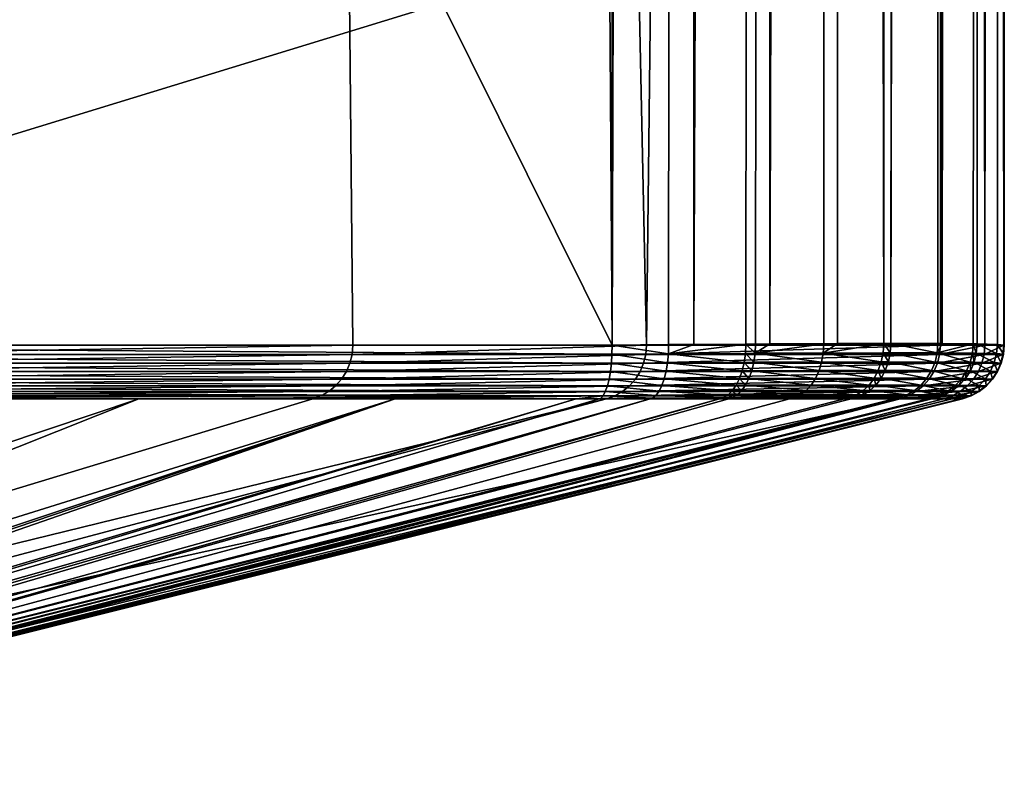
# Model space of a CAD drawing. Extents: x 7 to 277, y 3 to 477.
# Drawn here: x 259 to 277, y 3 to 17 of the extents above; entities that cross this region are included whole.
import ezdxf

# ---------------------------------------------------------------- set-up
doc = ezdxf.new("R2010")
doc.units = 0

msp = doc.modelspace()

# ---------------------------------------------------------------- linework, layer by layer
for points in [[(254.146698, 10.78077, 80.146011), (245.167007, 469.219208, 48.830261), (260.332489, 469.219208, 101.718803)], [(254.146698, 10.78077, 80.146011), (260.332489, 469.219208, 101.718803), (264.822388, 10.78077, 117.376701)], [(264.822388, 10.78077, 117.376701), (260.332489, 469.219208, 101.718803), (270.160187, 10.78077, 135.992004)], [(270.160187, 10.78077, 135.992004), (260.332489, 469.219208, 101.718803), (275.498108, 469.219208, 154.6073)], [(269.533691, 469.216614, 250.798203), (266.449402, 463, 251.723495), (269.533691, 10.78336, 250.798203)], [(271.016693, 469.203003, 250.2211), (269.533691, 469.216614, 250.798203), (269.533691, 10.78336, 250.798203)], [(269.533691, 10.78336, 250.798203), (270.561493, 10.79325, 250.427597), (271.016693, 469.203003, 250.2211)], [(270.160187, 10.78077, 135.992004), (275.498108, 469.219208, 154.6073), (275.498108, 10.78078, 154.6073)], [(271.016693, 469.203003, 250.2211), (270.561493, 10.79325, 250.427597), (271.022308, 10.79702, 250.218399)], [(271.016693, 469.203003, 250.2211), (271.022308, 10.79702, 250.218399), (272.369904, 469.194214, 249.429703)], [(272.369904, 469.194214, 249.429703), (271.022308, 10.79702, 250.218399), (271.962189, 10.80345, 249.6987)], [(271.962189, 10.80345, 249.6987), (272.139801, 10.8045, 249.585007), (272.369904, 469.194214, 249.429703)], [(272.369904, 469.194214, 249.429703), (272.139801, 10.8045, 249.585007), (272.399506, 10.80596, 249.408997)], [(272.369904, 469.194214, 249.429703), (272.399506, 10.80596, 249.408997), (272.541809, 469.193298, 249.307404)], [(272.541809, 469.193298, 249.307404), (272.399506, 10.80596, 249.408997), (273.63031, 469.188995, 248.390594)], [(272.399506, 10.80596, 249.408997), (273.379791, 10.81027, 248.6259), (273.63031, 469.188995, 248.390594)], [(273.63031, 469.188995, 248.390594), (273.379791, 10.81027, 248.6259), (273.63031, 10.81103, 248.390594)], [(273.63031, 469.188995, 248.390594), (273.63031, 10.81103, 248.390594), (273.750305, 469.188599, 248.272003)], [(273.750305, 469.188599, 248.272003), (273.63031, 10.81103, 248.390594), (274.469604, 10.81273, 247.466095)], [(273.750305, 469.188599, 248.272003), (274.469604, 10.81273, 247.466095), (274.765289, 469.187195, 247.077301)], [(274.765289, 469.187195, 247.077301), (274.469604, 10.81273, 247.466095), (274.599487, 10.81279, 247.300095)], [(274.886993, 469.187286, 246.904999), (274.599487, 10.81279, 247.300095), (275.531311, 469.188904, 245.835495)], [(274.599487, 10.81279, 247.300095), (275.452209, 10.81145, 245.984604), (275.531311, 469.188904, 245.835495)], [(274.765289, 469.187195, 247.077301), (274.599487, 10.81279, 247.300095), (274.886993, 469.187286, 246.904999)], [(275.531311, 469.188904, 245.835495), (275.452209, 10.81145, 245.984604), (275.531311, 10.81112, 245.835495)], [(276.308594, 10.78139, 158.296707), (275.498108, 10.78078, 154.6073), (275.498108, 469.219208, 154.6073)], [(275.716309, 469.218994, 155.410294), (276.308594, 10.78139, 158.296707), (275.498108, 469.219208, 154.6073)], [(275.684692, 469.189606, 245.527893), (275.531311, 10.81112, 245.835495), (276.153107, 469.194, 244.363998)], [(275.531311, 10.81112, 245.835495), (276.09671, 10.80677, 244.529495), (276.153107, 469.194, 244.363998)], [(275.531311, 469.188904, 245.835495), (275.531311, 10.81112, 245.835495), (275.684692, 469.189606, 245.527893)], [(276.422485, 469.218689, 159.106705), (276.308594, 10.78139, 158.296707), (275.716309, 469.218994, 155.410294)], [(276.153107, 469.194, 244.363998), (276.09671, 10.80677, 244.529495), (276.164398, 10.80588, 244.329697)], [(276.153107, 469.194, 244.363998), (276.164398, 10.80588, 244.329697), (276.247101, 469.195404, 244.064697)], [(276.5336, 10.79702, 242.806198), (276.532593, 469.202911, 242.812302), (276.164398, 10.80588, 244.329697)], [(276.164398, 10.80588, 244.329697), (276.532593, 469.202911, 242.812302), (276.304901, 469.196411, 243.861893)], [(276.164398, 10.80588, 244.329697), (276.304901, 469.196411, 243.861893), (276.247101, 469.195404, 244.064697)], [(276.422485, 469.218689, 159.106705), (276.648712, 10.78098, 162.044495), (276.308594, 10.78139, 158.296707)], [(276.422485, 469.218689, 159.106705), (276.660187, 469.219208, 162.876495), (276.660187, 10.78078, 162.876495)], [(276.660187, 10.78078, 162.876495), (276.648712, 10.78098, 162.044495), (276.422485, 469.218689, 159.106705)], [(276.5336, 10.79702, 242.806198), (276.600586, 469.206696, 242.310806), (276.532593, 469.202911, 242.812302)], [(276.5336, 10.79702, 242.806198), (276.660187, 10.78337, 241.219894), (276.660187, 469.216614, 241.219894)], [(276.660187, 469.216614, 241.219894), (276.600586, 469.206696, 242.310806), (276.5336, 10.79702, 242.806198)], [(276.660187, 469.216614, 241.219894), (276.660187, 10.78337, 241.219894), (276.660187, 469.219208, 231.268295)], [(276.660187, 469.219208, 231.268295), (276.660187, 10.78337, 241.219894), (276.660187, 10.78077, 238.619904)], [(276.660187, 469.219208, 231.268295), (276.660187, 10.78077, 238.619904), (276.660187, 469.219208, 203.075806)], [(276.660187, 10.78078, 162.876495), (276.660187, 469.219208, 162.876495), (276.660187, 10.78077, 189.549103)], [(276.660187, 10.78077, 189.549103), (276.660187, 469.219208, 162.876495), (276.660187, 469.219208, 203.075806)], [(276.660187, 10.78077, 189.549103), (276.660187, 469.219208, 203.075806), (276.660187, 10.78077, 215.384506)], [(276.660187, 10.78077, 215.384506), (276.660187, 469.219208, 203.075806), (276.660187, 10.78077, 238.619904)], [(269.533691, 10.78336, 250.798203), (266.449402, 463, 251.723495), (266.449402, 16.99999, 251.723495)], [(246.156296, 10.78077, 257.811401), (266.449402, 16.99999, 251.723495), (230.174698, 16.99999, 262.605896)], [(269.533691, 10.78336, 250.798203), (266.449402, 16.99999, 251.723495), (246.156296, 10.78077, 257.811401)], [(269.531494, 10.6176, 250.784393), (246.156296, 10.78077, 257.811401), (246.152405, 10.6158, 257.798309)], [(269.533691, 10.78336, 250.798203), (246.156296, 10.78077, 257.811401), (269.531494, 10.6176, 250.784393)], [(254.146698, 10.78077, 80.146011), (264.822388, 10.78077, 117.376701), (254.133499, 10.6158, 80.149788)], [(254.133499, 10.6158, 80.149788), (264.822388, 10.78077, 117.376701), (264.809204, 10.6158, 117.380501)], [(264.822388, 10.78077, 117.376701), (270.160187, 10.78077, 135.992004), (264.809204, 10.6158, 117.380501)], [(264.809204, 10.6158, 117.380501), (270.160187, 10.78077, 135.992004), (270.147095, 10.6158, 135.995804)], [(269.531494, 10.6176, 250.784393), (270.557312, 10.62614, 250.414001), (269.533691, 10.78336, 250.798203)], [(270.557312, 10.62614, 250.414001), (270.561493, 10.79325, 250.427597), (269.533691, 10.78336, 250.798203)], [(270.160187, 10.78077, 135.992004), (275.498108, 10.78078, 154.6073), (270.147095, 10.6158, 135.995804)], [(270.147095, 10.6158, 135.995804), (275.498108, 10.78078, 154.6073), (275.484894, 10.61581, 154.611206)], [(271.962189, 10.80345, 249.6987), (271.022308, 10.79702, 250.218399), (270.557312, 10.62614, 250.414001)], [(270.557312, 10.62614, 250.414001), (271.955414, 10.63493, 249.686096), (271.962189, 10.80345, 249.6987)], [(270.557312, 10.62614, 250.414001), (271.022308, 10.79702, 250.218399), (270.561493, 10.79325, 250.427597)], [(271.962189, 10.80345, 249.6987), (271.955414, 10.63493, 249.686096), (272.13269, 10.63584, 249.572495)], [(271.962189, 10.80345, 249.6987), (272.13269, 10.63584, 249.572495), (272.139801, 10.8045, 249.585007)], [(273.370392, 10.64083, 248.614807), (273.379791, 10.81027, 248.6259), (272.13269, 10.63584, 249.572495)], [(272.13269, 10.63584, 249.572495), (273.379791, 10.81027, 248.6259), (272.399506, 10.80596, 249.408997)], [(272.13269, 10.63584, 249.572495), (272.399506, 10.80596, 249.408997), (272.139801, 10.8045, 249.585007)], [(274.469604, 10.81273, 247.466095), (273.63031, 10.81103, 248.390594), (273.370392, 10.64083, 248.614807)], [(273.370392, 10.64083, 248.614807), (274.458313, 10.64295, 247.456894), (274.469604, 10.81273, 247.466095)], [(273.370392, 10.64083, 248.614807), (273.63031, 10.81103, 248.390594), (273.379791, 10.81027, 248.6259)], [(274.469604, 10.81273, 247.466095), (274.458313, 10.64295, 247.456894), (274.588013, 10.64301, 247.291199)], [(274.469604, 10.81273, 247.466095), (274.588013, 10.64301, 247.291199), (274.599487, 10.81279, 247.300095)], [(274.599487, 10.81279, 247.300095), (274.588013, 10.64301, 247.291199), (275.439301, 10.64183, 245.977997)], [(275.439301, 10.64183, 245.977997), (275.452209, 10.81145, 245.984604), (274.599487, 10.81279, 247.300095)], [(275.439301, 10.64183, 245.977997), (275.531311, 10.81112, 245.835495), (275.452209, 10.81145, 245.984604)], [(276.09671, 10.80677, 244.529495), (275.531311, 10.81112, 245.835495), (275.439301, 10.64183, 245.977997)], [(275.439301, 10.64183, 245.977997), (276.082886, 10.6378, 244.525406), (276.09671, 10.80677, 244.529495)], [(275.498108, 10.78078, 154.6073), (276.308594, 10.78139, 158.296707), (275.484894, 10.61581, 154.611206)], [(275.484894, 10.61581, 154.611206), (276.308594, 10.78139, 158.296707), (276.295105, 10.61633, 158.298798)], [(276.09671, 10.80677, 244.529495), (276.082886, 10.6378, 244.525406), (276.150513, 10.63703, 244.326004)], [(276.09671, 10.80677, 244.529495), (276.150513, 10.63703, 244.326004), (276.164398, 10.80588, 244.329697)], [(276.164398, 10.80588, 244.329697), (276.150513, 10.63703, 244.326004), (276.519409, 10.62939, 242.805298)], [(276.164398, 10.80588, 244.329697), (276.519409, 10.62939, 242.805298), (276.5336, 10.79702, 242.806198)], [(276.308594, 10.78139, 158.296707), (276.648712, 10.78098, 162.044495), (276.295105, 10.61633, 158.298798)], [(276.295105, 10.61633, 158.298798), (276.648712, 10.78098, 162.044495), (276.63501, 10.61597, 162.044907)], [(276.5336, 10.79702, 242.806198), (276.519409, 10.62939, 242.805298), (276.646393, 10.61761, 241.221802)], [(276.5336, 10.79702, 242.806198), (276.646393, 10.61761, 241.221802), (276.660187, 10.78337, 241.219894)], [(276.648712, 10.78098, 162.044495), (276.660187, 10.78078, 162.876495), (276.63501, 10.61597, 162.044907)], [(276.63501, 10.61597, 162.044907), (276.660187, 10.78078, 162.876495), (276.646515, 10.61581, 162.876404)], [(276.646515, 10.6158, 238.619904), (276.660187, 10.78337, 241.219894), (276.646393, 10.61761, 241.221802)], [(276.660187, 10.78077, 238.619904), (276.660187, 10.78337, 241.219894), (276.646515, 10.6158, 238.619904)], [(276.660187, 10.78078, 162.876495), (276.660187, 10.78077, 189.549103), (276.646515, 10.61581, 162.876404)], [(276.660187, 10.78077, 215.384506), (276.660187, 10.78077, 238.619904), (276.646515, 10.6158, 215.384506)], [(276.646515, 10.6158, 215.384506), (276.660187, 10.78077, 238.619904), (276.646515, 10.6158, 238.619904)], [(276.660187, 10.78077, 189.549103), (276.660187, 10.78077, 215.384506), (276.646515, 10.6158, 189.549103)], [(276.646515, 10.6158, 189.549103), (276.660187, 10.78077, 215.384506), (276.646515, 10.6158, 215.384506)], [(276.646515, 10.61581, 162.876404), (276.660187, 10.78077, 189.549103), (276.646515, 10.6158, 189.549103)], [(269.521515, 10.45644, 250.744507), (246.152405, 10.6158, 257.798309), (246.140701, 10.45536, 257.759308)], [(269.531494, 10.6176, 250.784393), (246.152405, 10.6158, 257.798309), (269.521515, 10.45644, 250.744507)], [(254.133499, 10.6158, 80.149788), (264.809204, 10.6158, 117.380501), (254.094299, 10.45536, 80.161018)], [(254.094299, 10.45536, 80.161018), (264.809204, 10.6158, 117.380501), (264.770111, 10.45536, 117.391701)], [(264.809204, 10.6158, 117.380501), (270.147095, 10.6158, 135.995804), (264.770111, 10.45536, 117.391701)], [(264.770111, 10.45536, 117.391701), (270.147095, 10.6158, 135.995804), (270.10791, 10.45536, 136.007004)], [(269.521515, 10.45644, 250.744507), (270.542389, 10.46373, 250.375), (269.531494, 10.6176, 250.784393)], [(269.531494, 10.6176, 250.784393), (270.542389, 10.46373, 250.375), (270.557312, 10.62614, 250.414001)], [(270.147095, 10.6158, 135.995804), (275.484894, 10.61581, 154.611206), (270.10791, 10.45536, 136.007004)], [(270.10791, 10.45536, 136.007004), (275.484894, 10.61581, 154.611206), (275.445801, 10.45536, 154.622406)], [(270.542389, 10.46373, 250.375), (271.933685, 10.47124, 249.649506), (270.557312, 10.62614, 250.414001)], [(270.557312, 10.62614, 250.414001), (271.933685, 10.47124, 249.649506), (271.955414, 10.63493, 249.686096)], [(271.933685, 10.47124, 249.649506), (272.110199, 10.47201, 249.536407), (271.955414, 10.63493, 249.686096)], [(271.955414, 10.63493, 249.686096), (272.110199, 10.47201, 249.536407), (272.13269, 10.63584, 249.572495)], [(272.110199, 10.47201, 249.536407), (273.341797, 10.47628, 248.582703), (272.13269, 10.63584, 249.572495)], [(272.13269, 10.63584, 249.572495), (273.341797, 10.47628, 248.582703), (273.370392, 10.64083, 248.614807)], [(273.341797, 10.47628, 248.582703), (274.424713, 10.47809, 247.429901), (273.370392, 10.64083, 248.614807)], [(273.370392, 10.64083, 248.614807), (274.424713, 10.47809, 247.429901), (274.458313, 10.64295, 247.456894)], [(274.424713, 10.47809, 247.429901), (274.553802, 10.47814, 247.264999), (274.458313, 10.64295, 247.456894)], [(274.458313, 10.64295, 247.456894), (274.553802, 10.47814, 247.264999), (274.588013, 10.64301, 247.291199)], [(274.553802, 10.47814, 247.264999), (275.401306, 10.47714, 245.957703), (274.588013, 10.64301, 247.291199)], [(274.588013, 10.64301, 247.291199), (275.401306, 10.47714, 245.957703), (275.439301, 10.64183, 245.977997)], [(275.401306, 10.47714, 245.957703), (276.042297, 10.47368, 244.511993), (275.439301, 10.64183, 245.977997)], [(275.439301, 10.64183, 245.977997), (276.042297, 10.47368, 244.511993), (276.082886, 10.6378, 244.525406)], [(275.484894, 10.61581, 154.611206), (276.295105, 10.61633, 158.298798), (275.445801, 10.45536, 154.622406)], [(275.445801, 10.45536, 154.622406), (276.295105, 10.61633, 158.298798), (276.254791, 10.4558, 158.305099)], [(276.042297, 10.47368, 244.511993), (276.109711, 10.47303, 244.313507), (276.082886, 10.6378, 244.525406)], [(276.082886, 10.6378, 244.525406), (276.109711, 10.47303, 244.313507), (276.150513, 10.63703, 244.326004)], [(276.109711, 10.47303, 244.313507), (276.477692, 10.4665, 242.799805), (276.150513, 10.63703, 244.326004)], [(276.150513, 10.63703, 244.326004), (276.477692, 10.4665, 242.799805), (276.519409, 10.62939, 242.805298)], [(276.295105, 10.61633, 158.298798), (276.63501, 10.61597, 162.044907), (276.254791, 10.4558, 158.305099)], [(276.254791, 10.4558, 158.305099), (276.63501, 10.61597, 162.044907), (276.594299, 10.45549, 162.046005)], [(276.605286, 10.45644, 241.223694), (276.519409, 10.62939, 242.805298), (276.477692, 10.4665, 242.799805)], [(276.646393, 10.61761, 241.221802), (276.519409, 10.62939, 242.805298), (276.605286, 10.45644, 241.223694)], [(276.63501, 10.61597, 162.044907), (276.646515, 10.61581, 162.876404), (276.594299, 10.45549, 162.046005)], [(276.594299, 10.45549, 162.046005), (276.646515, 10.61581, 162.876404), (276.605804, 10.45536, 162.876404)], [(276.605804, 10.45536, 238.619904), (276.646393, 10.61761, 241.221802), (276.605286, 10.45644, 241.223694)], [(276.646515, 10.6158, 238.619904), (276.646393, 10.61761, 241.221802), (276.605804, 10.45536, 238.619904)], [(276.646515, 10.61581, 162.876404), (276.646515, 10.6158, 189.549103), (276.605804, 10.45536, 162.876404)], [(276.646515, 10.6158, 215.384506), (276.646515, 10.6158, 238.619904), (276.605804, 10.45536, 215.384506)], [(276.605804, 10.45536, 215.384506), (276.646515, 10.6158, 238.619904), (276.605804, 10.45536, 238.619904)], [(276.646515, 10.6158, 189.549103), (276.646515, 10.6158, 215.384506), (276.605804, 10.45536, 189.549103)], [(276.605804, 10.45536, 189.549103), (276.646515, 10.6158, 215.384506), (276.605804, 10.45536, 215.384506)], [(276.605804, 10.45536, 162.876404), (276.646515, 10.6158, 189.549103), (276.605804, 10.45536, 189.549103)], [(269.503815, 10.30432, 250.679596), (246.140701, 10.45536, 257.759308), (246.121597, 10.30383, 257.695404)], [(269.521515, 10.45644, 250.744507), (246.140701, 10.45536, 257.759308), (269.503815, 10.30432, 250.679596)], [(254.094299, 10.45536, 80.161018), (264.770111, 10.45536, 117.391701), (254.030304, 10.30383, 80.179382)], [(254.030304, 10.30383, 80.179382), (264.770111, 10.45536, 117.391701), (264.705994, 10.30383, 117.410004)], [(264.770111, 10.45536, 117.391701), (270.10791, 10.45536, 136.007004), (264.705994, 10.30383, 117.410004)], [(264.705994, 10.30383, 117.410004), (270.10791, 10.45536, 136.007004), (270.043793, 10.30383, 136.025406)], [(269.503815, 10.30432, 250.679596), (270.516907, 10.31059, 250.311493), (269.521515, 10.45644, 250.744507)], [(269.521515, 10.45644, 250.744507), (270.516907, 10.31059, 250.311493), (270.542389, 10.46373, 250.375)], [(270.10791, 10.45536, 136.007004), (275.445801, 10.45536, 154.622406), (270.043793, 10.30383, 136.025406)], [(270.043793, 10.30383, 136.025406), (275.445801, 10.45536, 154.622406), (275.381714, 10.30383, 154.640793)], [(270.516907, 10.31059, 250.311493), (271.897614, 10.31704, 249.590195), (270.542389, 10.46373, 250.375)], [(270.542389, 10.46373, 250.375), (271.897614, 10.31704, 249.590195), (271.933685, 10.47124, 249.649506)], [(271.897614, 10.31704, 249.590195), (272.072693, 10.31771, 249.477707), (271.933685, 10.47124, 249.649506)], [(271.933685, 10.47124, 249.649506), (272.072693, 10.31771, 249.477707), (272.110199, 10.47201, 249.536407)], [(272.072693, 10.31771, 249.477707), (273.295013, 10.32139, 248.530396), (272.110199, 10.47201, 249.536407)], [(272.110199, 10.47201, 249.536407), (273.295013, 10.32139, 248.530396), (273.341797, 10.47628, 248.582703)], [(273.295013, 10.32139, 248.530396), (274.36969, 10.32296, 247.385803), (273.341797, 10.47628, 248.582703)], [(273.341797, 10.47628, 248.582703), (274.36969, 10.32296, 247.385803), (274.424713, 10.47809, 247.429901)], [(274.36969, 10.32296, 247.385803), (274.497803, 10.323, 247.222107), (274.424713, 10.47809, 247.429901)], [(274.424713, 10.47809, 247.429901), (274.497803, 10.323, 247.222107), (274.553802, 10.47814, 247.264999)], [(274.497803, 10.323, 247.222107), (275.339294, 10.32212, 245.9245), (274.553802, 10.47814, 247.264999)], [(274.553802, 10.47814, 247.264999), (275.339294, 10.32212, 245.9245), (275.401306, 10.47714, 245.957703)], [(275.339294, 10.32212, 245.9245), (275.976196, 10.31916, 244.489502), (275.401306, 10.47714, 245.957703)], [(275.445801, 10.45536, 154.622406), (276.254791, 10.4558, 158.305099), (275.381714, 10.30383, 154.640793)], [(275.381714, 10.30383, 154.640793), (276.254791, 10.4558, 158.305099), (276.188904, 10.30421, 158.315308)], [(275.401306, 10.47714, 245.957703), (275.976196, 10.31916, 244.489502), (276.042297, 10.47368, 244.511993)], [(275.976196, 10.31916, 244.489502), (276.043213, 10.31859, 244.292496), (276.042297, 10.47368, 244.511993)], [(276.042297, 10.47368, 244.511993), (276.043213, 10.31859, 244.292496), (276.109711, 10.47303, 244.313507)], [(276.043213, 10.31859, 244.292496), (276.409607, 10.31296, 242.7901), (276.109711, 10.47303, 244.313507)], [(276.109711, 10.47303, 244.313507), (276.409607, 10.31296, 242.7901), (276.477692, 10.4665, 242.799805)], [(276.254791, 10.4558, 158.305099), (276.594299, 10.45549, 162.046005), (276.188904, 10.30421, 158.315308)], [(276.188904, 10.30421, 158.315308), (276.594299, 10.45549, 162.046005), (276.527588, 10.30394, 162.047806)], [(276.537994, 10.30432, 241.225403), (276.477692, 10.4665, 242.799805), (276.409607, 10.31296, 242.7901)], [(276.605286, 10.45644, 241.223694), (276.477692, 10.4665, 242.799805), (276.537994, 10.30432, 241.225403)], [(276.594299, 10.45549, 162.046005), (276.605804, 10.45536, 162.876404), (276.527588, 10.30394, 162.047806)], [(276.527588, 10.30394, 162.047806), (276.605804, 10.45536, 162.876404), (276.539215, 10.30383, 162.876404)], [(276.539215, 10.30383, 238.619904), (276.605286, 10.45644, 241.223694), (276.537994, 10.30432, 241.225403)], [(276.605804, 10.45536, 238.619904), (276.605286, 10.45644, 241.223694), (276.539215, 10.30383, 238.619904)], [(276.605804, 10.45536, 215.384506), (276.605804, 10.45536, 238.619904), (276.539215, 10.30383, 215.384506)], [(276.539215, 10.30383, 215.384506), (276.605804, 10.45536, 238.619904), (276.539215, 10.30383, 238.619904)], [(276.605804, 10.45536, 189.549103), (276.605804, 10.45536, 215.384506), (276.539215, 10.30383, 189.549103)], [(276.539215, 10.30383, 189.549103), (276.605804, 10.45536, 215.384506), (276.539215, 10.30383, 215.384506)], [(276.605804, 10.45536, 162.876404), (276.605804, 10.45536, 189.549103), (276.539215, 10.30383, 162.876404)], [(276.539215, 10.30383, 162.876404), (276.605804, 10.45536, 189.549103), (276.539215, 10.30383, 189.549103)], [(269.479004, 10.16545, 250.5914), (246.121597, 10.30383, 257.695404), (246.095505, 10.16536, 257.60849)], [(269.503815, 10.30432, 250.679596), (246.121597, 10.30383, 257.695404), (269.479004, 10.16545, 250.5914)], [(254.030304, 10.30383, 80.179382), (264.705994, 10.30383, 117.410004), (253.9431, 10.16536, 80.204391)], [(253.9431, 10.16536, 80.204391), (264.705994, 10.30383, 117.410004), (264.618805, 10.16536, 117.435097)], [(264.705994, 10.30383, 117.410004), (270.043793, 10.30383, 136.025406), (264.618805, 10.16536, 117.435097)], [(264.618805, 10.16536, 117.435097), (270.043793, 10.30383, 136.025406), (269.956604, 10.16536, 136.0504)], [(269.479004, 10.16545, 250.5914), (270.481812, 10.17103, 250.225403), (269.503815, 10.30432, 250.679596)], [(269.503815, 10.30432, 250.679596), (270.481812, 10.17103, 250.225403), (270.516907, 10.31059, 250.311493)], [(270.043793, 10.30383, 136.025406), (275.381714, 10.30383, 154.640793), (269.956604, 10.16536, 136.0504)], [(269.956604, 10.16536, 136.0504), (275.381714, 10.30383, 154.640793), (275.294495, 10.16536, 154.665894)], [(270.481812, 10.17103, 250.225403), (271.848206, 10.17676, 249.509598), (270.516907, 10.31059, 250.311493)], [(270.516907, 10.31059, 250.311493), (271.848206, 10.17676, 249.509598), (271.897614, 10.31704, 249.590195)], [(271.848206, 10.17676, 249.509598), (272.021515, 10.17736, 249.398193), (271.897614, 10.31704, 249.590195)], [(271.897614, 10.31704, 249.590195), (272.021515, 10.17736, 249.398193), (272.072693, 10.31771, 249.477707)], [(272.021515, 10.17736, 249.398193), (273.23111, 10.18064, 248.459503), (272.072693, 10.31771, 249.477707)], [(272.072693, 10.31771, 249.477707), (273.23111, 10.18064, 248.459503), (273.295013, 10.32139, 248.530396)], [(273.23111, 10.18064, 248.459503), (274.294891, 10.18204, 247.325897), (273.295013, 10.32139, 248.530396)], [(273.295013, 10.32139, 248.530396), (274.294891, 10.18204, 247.325897), (274.36969, 10.32296, 247.385803)], [(274.294891, 10.18204, 247.325897), (274.421814, 10.18208, 247.163803), (274.36969, 10.32296, 247.385803)], [(274.36969, 10.32296, 247.385803), (274.421814, 10.18208, 247.163803), (274.497803, 10.323, 247.222107)], [(274.421814, 10.18208, 247.163803), (275.255096, 10.18129, 245.879196), (274.497803, 10.323, 247.222107)], [(274.497803, 10.323, 247.222107), (275.255096, 10.18129, 245.879196), (275.339294, 10.32212, 245.9245)], [(275.255096, 10.18129, 245.879196), (275.886414, 10.17864, 244.458694), (275.339294, 10.32212, 245.9245)], [(275.381714, 10.30383, 154.640793), (276.188904, 10.30421, 158.315308), (275.294495, 10.16536, 154.665894)], [(275.294495, 10.16536, 154.665894), (276.188904, 10.30421, 158.315308), (276.099091, 10.16571, 158.329193)], [(275.339294, 10.32212, 245.9245), (275.886414, 10.17864, 244.458694), (275.976196, 10.31916, 244.489502)], [(275.886414, 10.17864, 244.458694), (275.952911, 10.17815, 244.263702), (275.976196, 10.31916, 244.489502)], [(275.976196, 10.31916, 244.489502), (275.952911, 10.17815, 244.263702), (276.043213, 10.31859, 244.292496)], [(275.952911, 10.17815, 244.263702), (276.317108, 10.17313, 242.776306), (276.043213, 10.31859, 244.292496)], [(276.043213, 10.31859, 244.292496), (276.317108, 10.17313, 242.776306), (276.409607, 10.31296, 242.7901)], [(276.188904, 10.30421, 158.315308), (276.527588, 10.30394, 162.047806), (276.099091, 10.16571, 158.329193)], [(276.099091, 10.16571, 158.329193), (276.527588, 10.30394, 162.047806), (276.43689, 10.16545, 162.050293)], [(276.446411, 10.16545, 241.227005), (276.409607, 10.31296, 242.7901), (276.317108, 10.17313, 242.776306)], [(276.537994, 10.30432, 241.225403), (276.409607, 10.31296, 242.7901), (276.446411, 10.16545, 241.227005)], [(276.527588, 10.30394, 162.047806), (276.539215, 10.30383, 162.876404), (276.43689, 10.16545, 162.050293)], [(276.43689, 10.16545, 162.050293), (276.539215, 10.30383, 162.876404), (276.448395, 10.16536, 162.876297)], [(276.448395, 10.16536, 238.619904), (276.537994, 10.30432, 241.225403), (276.446411, 10.16545, 241.227005)], [(276.539215, 10.30383, 238.619904), (276.537994, 10.30432, 241.225403), (276.448395, 10.16536, 238.619904)], [(276.539215, 10.30383, 215.384506), (276.539215, 10.30383, 238.619904), (276.448395, 10.16536, 215.384506)], [(276.448395, 10.16536, 215.384506), (276.539215, 10.30383, 238.619904), (276.448395, 10.16536, 238.619904)], [(276.539215, 10.30383, 189.549103), (276.539215, 10.30383, 215.384506), (276.448395, 10.16536, 189.549103)], [(276.448395, 10.16536, 189.549103), (276.539215, 10.30383, 215.384506), (276.448395, 10.16536, 215.384506)], [(276.539215, 10.30383, 162.876404), (276.539215, 10.30383, 189.549103), (276.448395, 10.16536, 162.876297)], [(276.448395, 10.16536, 162.876297), (276.539215, 10.30383, 189.549103), (276.448395, 10.16536, 189.549103)], [(269.411011, 9.942383, 250.355804), (246.063202, 10.04376, 257.501007), (246.025604, 9.942353, 257.37561)], [(269.447815, 10.04368, 250.482498), (246.095505, 10.16536, 257.60849), (246.063202, 10.04376, 257.501007)], [(269.447815, 10.04368, 250.482498), (246.063202, 10.04376, 257.501007), (269.411011, 9.942383, 250.355804)], [(269.479004, 10.16545, 250.5914), (246.095505, 10.16536, 257.60849), (269.447815, 10.04368, 250.482498)], [(253.835098, 10.04376, 80.235352), (264.510803, 10.04376, 117.466003), (253.709305, 9.942353, 80.271423)], [(253.709305, 9.942353, 80.271423), (264.510803, 10.04376, 117.466003), (264.38501, 9.942353, 117.502098)], [(253.9431, 10.16536, 80.204391), (264.618805, 10.16536, 117.435097), (253.835098, 10.04376, 80.235352)], [(253.835098, 10.04376, 80.235352), (264.618805, 10.16536, 117.435097), (264.510803, 10.04376, 117.466003)], [(264.510803, 10.04376, 117.466003), (269.848694, 10.04376, 136.081299), (264.38501, 9.942353, 117.502098)], [(264.38501, 9.942353, 117.502098), (269.848694, 10.04376, 136.081299), (269.7229, 9.942353, 136.117401)], [(264.618805, 10.16536, 117.435097), (269.956604, 10.16536, 136.0504), (264.510803, 10.04376, 117.466003)], [(264.510803, 10.04376, 117.466003), (269.956604, 10.16536, 136.0504), (269.848694, 10.04376, 136.081299)], [(269.411011, 9.942383, 250.355804), (270.386597, 9.947821, 249.995605), (269.447815, 10.04368, 250.482498)], [(269.447815, 10.04368, 250.482498), (270.437897, 10.04896, 250.119095), (269.479004, 10.16545, 250.5914)], [(269.447815, 10.04368, 250.482498), (270.386597, 9.947821, 249.995605), (270.437897, 10.04896, 250.119095)], [(269.479004, 10.16545, 250.5914), (270.437897, 10.04896, 250.119095), (270.481812, 10.17103, 250.225403)], [(269.848694, 10.04376, 136.081299), (275.186615, 10.04376, 154.696899), (269.7229, 9.942353, 136.117401)], [(269.7229, 9.942353, 136.117401), (275.186615, 10.04376, 154.696899), (275.060791, 9.942353, 154.733002)], [(269.956604, 10.16536, 136.0504), (275.294495, 10.16536, 154.665894), (269.848694, 10.04376, 136.081299)], [(269.848694, 10.04376, 136.081299), (275.294495, 10.16536, 154.665894), (275.186615, 10.04376, 154.696899)], [(270.386597, 9.947821, 249.995605), (271.715393, 9.953469, 249.294907), (270.437897, 10.04896, 250.119095)], [(270.437897, 10.04896, 250.119095), (271.786896, 10.05441, 249.410294), (270.481812, 10.17103, 250.225403)], [(270.437897, 10.04896, 250.119095), (271.715393, 9.953469, 249.294907), (271.786896, 10.05441, 249.410294)], [(270.481812, 10.17103, 250.225403), (271.786896, 10.05441, 249.410294), (271.848206, 10.17676, 249.509598)], [(271.715393, 9.953469, 249.294907), (271.884003, 9.954065, 249.186005), (271.786896, 10.05441, 249.410294)], [(271.786896, 10.05441, 249.410294), (271.958008, 10.05496, 249.300003), (271.848206, 10.17676, 249.509598)], [(271.786896, 10.05441, 249.410294), (271.884003, 9.954065, 249.186005), (271.958008, 10.05496, 249.300003)], [(271.848206, 10.17676, 249.509598), (271.958008, 10.05496, 249.300003), (272.021515, 10.17736, 249.398193)], [(271.884003, 9.954065, 249.186005), (273.060303, 9.957328, 248.270294), (271.958008, 10.05496, 249.300003)], [(271.958008, 10.05496, 249.300003), (273.1521, 10.0581, 248.371902), (272.021515, 10.17736, 249.398193)], [(271.958008, 10.05496, 249.300003), (273.060303, 9.957328, 248.270294), (273.1521, 10.0581, 248.371902)], [(272.021515, 10.17736, 249.398193), (273.1521, 10.0581, 248.371902), (273.23111, 10.18064, 248.459503)], [(273.060303, 9.957328, 248.270294), (274.095215, 9.958714, 247.166107), (273.1521, 10.0581, 248.371902)], [(273.1521, 10.0581, 248.371902), (274.202515, 10.05945, 247.251999), (273.23111, 10.18064, 248.459503)], [(273.1521, 10.0581, 248.371902), (274.095215, 9.958714, 247.166107), (274.202515, 10.05945, 247.251999)], [(273.23111, 10.18064, 248.459503), (274.202515, 10.05945, 247.251999), (274.294891, 10.18204, 247.325897)], [(274.095215, 9.958714, 247.166107), (274.218689, 9.958759, 247.008194), (274.202515, 10.05945, 247.251999)], [(274.202515, 10.05945, 247.251999), (274.327789, 10.05948, 247.091797), (274.294891, 10.18204, 247.325897)], [(274.202515, 10.05945, 247.251999), (274.218689, 9.958759, 247.008194), (274.327789, 10.05948, 247.091797)], [(274.218689, 9.958759, 247.008194), (275.030396, 9.957969, 245.757904), (274.327789, 10.05948, 247.091797)], [(274.294891, 10.18204, 247.325897), (274.327789, 10.05948, 247.091797), (274.421814, 10.18208, 247.163803)], [(274.327789, 10.05948, 247.091797), (275.151093, 10.05873, 245.823105), (274.421814, 10.18208, 247.163803)], [(274.327789, 10.05948, 247.091797), (275.030396, 9.957969, 245.757904), (275.151093, 10.05873, 245.823105)], [(274.421814, 10.18208, 247.163803), (275.151093, 10.05873, 245.823105), (275.255096, 10.18129, 245.879196)], [(275.030396, 9.957969, 245.757904), (275.646698, 9.955347, 244.375702), (275.151093, 10.05873, 245.823105)], [(275.186615, 10.04376, 154.696899), (275.988007, 10.04408, 158.346405), (275.060791, 9.942353, 154.733002)], [(275.060791, 9.942353, 154.733002), (275.988007, 10.04408, 158.346405), (275.858612, 9.942695, 158.366394)], [(275.151093, 10.05873, 245.823105), (275.775513, 10.0562, 244.420395), (275.255096, 10.18129, 245.879196)], [(275.151093, 10.05873, 245.823105), (275.646698, 9.955347, 244.375702), (275.775513, 10.0562, 244.420395)], [(275.294495, 10.16536, 154.665894), (276.099091, 10.16571, 158.329193), (275.186615, 10.04376, 154.696899)], [(275.186615, 10.04376, 154.696899), (276.099091, 10.16571, 158.329193), (275.988007, 10.04408, 158.346405)], [(275.255096, 10.18129, 245.879196), (275.775513, 10.0562, 244.420395), (275.886414, 10.17864, 244.458694)], [(275.646698, 9.955347, 244.375702), (275.711792, 9.95484, 244.186005), (275.775513, 10.0562, 244.420395)], [(275.775513, 10.0562, 244.420395), (275.711792, 9.95484, 244.186005), (275.841309, 10.05572, 244.227798)], [(275.711792, 9.95484, 244.186005), (276.069885, 9.949893, 242.738403), (275.841309, 10.05572, 244.227798)], [(275.775513, 10.0562, 244.420395), (275.841309, 10.05572, 244.227798), (275.886414, 10.17864, 244.458694)], [(275.886414, 10.17864, 244.458694), (275.841309, 10.05572, 244.227798), (275.952911, 10.17815, 244.263702)], [(275.841309, 10.05572, 244.227798), (276.202789, 10.05095, 242.758896), (275.952911, 10.17815, 244.263702)], [(275.841309, 10.05572, 244.227798), (276.069885, 9.949893, 242.738403), (276.202789, 10.05095, 242.758896)], [(275.988007, 10.04408, 158.346405), (276.324585, 10.04386, 162.053299), (275.858612, 9.942695, 158.366394)], [(275.858612, 9.942695, 158.366394), (276.324585, 10.04386, 162.053299), (276.193787, 9.942457, 162.057007)], [(275.952911, 10.17815, 244.263702), (276.202789, 10.05095, 242.758896), (276.317108, 10.17313, 242.776306)], [(276.099091, 10.16571, 158.329193), (276.43689, 10.16545, 162.050293), (275.988007, 10.04408, 158.346405)], [(275.988007, 10.04408, 158.346405), (276.43689, 10.16545, 162.050293), (276.324585, 10.04386, 162.053299)], [(276.201202, 9.942368, 241.229507), (276.202789, 10.05095, 242.758896), (276.069885, 9.949893, 242.738403)], [(276.324585, 10.04386, 162.053299), (276.33609, 10.04376, 162.876297), (276.193787, 9.942457, 162.057007)], [(276.193787, 9.942457, 162.057007), (276.33609, 10.04376, 162.876297), (276.205292, 9.942353, 162.876297)], [(276.333099, 10.04368, 241.228394), (276.202789, 10.05095, 242.758896), (276.201202, 9.942368, 241.229507)], [(276.333099, 10.04368, 241.228394), (276.201202, 9.942368, 241.229507), (276.205292, 9.942353, 238.619904)], [(276.333099, 10.04368, 241.228394), (276.317108, 10.17313, 242.776306), (276.202789, 10.05095, 242.758896)], [(276.33609, 10.04376, 215.384506), (276.33609, 10.04376, 238.619904), (276.205292, 9.942353, 215.384506)], [(276.33609, 10.04376, 189.549103), (276.33609, 10.04376, 215.384506), (276.205292, 9.942353, 189.549103)], [(276.205292, 9.942353, 189.549103), (276.33609, 10.04376, 215.384506), (276.205292, 9.942353, 215.384506)], [(276.33609, 10.04376, 238.619904), (276.333099, 10.04368, 241.228394), (276.205292, 9.942353, 238.619904)], [(276.33609, 10.04376, 238.619904), (276.205292, 9.942353, 238.619904), (276.205292, 9.942353, 215.384506)], [(276.33609, 10.04376, 162.876297), (276.33609, 10.04376, 189.549103), (276.205292, 9.942353, 162.876297)], [(276.205292, 9.942353, 162.876297), (276.33609, 10.04376, 189.549103), (276.205292, 9.942353, 189.549103)], [(276.446411, 10.16545, 241.227005), (276.317108, 10.17313, 242.776306), (276.333099, 10.04368, 241.228394)], [(276.43689, 10.16545, 162.050293), (276.448395, 10.16536, 162.876297), (276.324585, 10.04386, 162.053299)], [(276.324585, 10.04386, 162.053299), (276.448395, 10.16536, 162.876297), (276.33609, 10.04376, 162.876297)], [(276.446411, 10.16545, 241.227005), (276.333099, 10.04368, 241.228394), (276.33609, 10.04376, 238.619904)], [(276.448395, 10.16536, 238.619904), (276.446411, 10.16545, 241.227005), (276.33609, 10.04376, 238.619904)], [(276.448395, 10.16536, 215.384506), (276.448395, 10.16536, 238.619904), (276.33609, 10.04376, 215.384506)], [(276.33609, 10.04376, 215.384506), (276.448395, 10.16536, 238.619904), (276.33609, 10.04376, 238.619904)], [(276.448395, 10.16536, 189.549103), (276.448395, 10.16536, 215.384506), (276.33609, 10.04376, 189.549103)], [(276.33609, 10.04376, 189.549103), (276.448395, 10.16536, 215.384506), (276.33609, 10.04376, 215.384506)], [(276.448395, 10.16536, 162.876297), (276.448395, 10.16536, 189.549103), (276.33609, 10.04376, 162.876297)], [(276.33609, 10.04376, 162.876297), (276.448395, 10.16536, 189.549103), (276.33609, 10.04376, 189.549103)], [(269.369598, 9.864345, 250.214905), (246.025604, 9.942353, 257.37561), (245.983704, 9.863928, 257.235992)], [(269.369598, 9.864345, 250.214905), (245.983704, 9.863928, 257.235992), (260.937286, 9.810627, 252.586304)], [(260.937286, 9.810627, 252.586304), (245.983704, 9.863928, 257.235992), (251.804001, 9.810627, 255.326294)], [(269.411011, 9.942383, 250.355804), (246.025604, 9.942353, 257.37561), (269.369598, 9.864345, 250.214905)], [(253.569199, 9.863928, 80.3116), (264.244904, 9.863928, 117.542297), (253.418503, 9.810627, 80.354797)], [(253.418503, 9.810627, 80.354797), (264.244904, 9.863928, 117.542297), (264.094208, 9.810627, 117.585503)], [(253.709305, 9.942353, 80.271423), (264.38501, 9.942353, 117.502098), (253.569199, 9.863928, 80.3116)], [(253.569199, 9.863928, 80.3116), (264.38501, 9.942353, 117.502098), (264.244904, 9.863928, 117.542297)], [(260.937286, 9.810627, 252.586304), (265.593109, 9.810627, 251.189606), (269.369598, 9.864345, 250.214905)], [(264.244904, 9.863928, 117.542297), (269.582794, 9.863928, 136.157593), (264.094208, 9.810627, 117.585503)], [(264.094208, 9.810627, 117.585503), (269.582794, 9.863928, 136.157593), (269.432098, 9.810627, 136.200806)], [(264.38501, 9.942353, 117.502098), (269.7229, 9.942353, 136.117401), (264.244904, 9.863928, 117.542297)], [(264.244904, 9.863928, 117.542297), (269.7229, 9.942353, 136.117401), (269.582794, 9.863928, 136.157593)], [(269.369598, 9.864345, 250.214905), (265.593109, 9.810627, 251.189606), (268.884186, 9.810627, 250.202194)], [(269.369598, 9.864345, 250.214905), (268.884186, 9.810627, 250.202194), (269.324799, 9.811744, 250.063507)], [(269.324799, 9.811744, 250.063507), (270.267303, 9.819061, 249.711197), (269.369598, 9.864345, 250.214905)], [(269.369598, 9.864345, 250.214905), (270.329102, 9.87047, 249.858307), (269.411011, 9.942383, 250.355804)], [(269.369598, 9.864345, 250.214905), (270.267303, 9.819061, 249.711197), (270.329102, 9.87047, 249.858307)], [(269.411011, 9.942383, 250.355804), (270.329102, 9.87047, 249.858307), (270.386597, 9.947821, 249.995605)], [(269.582794, 9.863928, 136.157593), (274.920685, 9.863928, 154.773193), (269.432098, 9.810627, 136.200806)], [(269.432098, 9.810627, 136.200806), (274.920685, 9.863928, 154.773193), (274.769989, 9.810627, 154.816406)], [(269.7229, 9.942353, 136.117401), (275.060791, 9.942353, 154.733002), (269.582794, 9.863928, 136.157593)], [(269.582794, 9.863928, 136.157593), (275.060791, 9.942353, 154.733002), (274.920685, 9.863928, 154.773193)], [(270.267303, 9.819061, 249.711197), (271.550415, 9.826735, 249.029694), (270.329102, 9.87047, 249.858307)], [(270.329102, 9.87047, 249.858307), (271.635803, 9.876862, 249.166901), (270.386597, 9.947821, 249.995605)], [(270.329102, 9.87047, 249.858307), (271.550415, 9.826735, 249.029694), (271.635803, 9.876862, 249.166901)], [(270.386597, 9.947821, 249.995605), (271.635803, 9.876862, 249.166901), (271.715393, 9.953469, 249.294907)], [(271.550415, 9.826735, 249.029694), (271.713196, 9.827539, 248.924103), (271.635803, 9.876862, 249.166901)], [(271.635803, 9.876862, 249.166901), (271.801605, 9.877518, 249.059494), (271.715393, 9.953469, 249.294907)], [(271.635803, 9.876862, 249.166901), (271.713196, 9.827539, 248.924103), (271.801605, 9.877518, 249.059494)], [(271.713196, 9.827539, 248.924103), (272.848907, 9.831965, 248.036896), (271.801605, 9.877518, 249.059494)], [(271.715393, 9.953469, 249.294907), (271.801605, 9.877518, 249.059494), (271.884003, 9.954065, 249.186005)], [(271.801605, 9.877518, 249.059494), (272.958191, 9.881213, 248.157501), (271.884003, 9.954065, 249.186005)], [(271.801605, 9.877518, 249.059494), (272.848907, 9.831965, 248.036896), (272.958191, 9.881213, 248.157501)], [(271.884003, 9.954065, 249.186005), (272.958191, 9.881213, 248.157501), (273.060303, 9.957328, 248.270294)], [(272.848907, 9.831965, 248.036896), (273.848694, 9.833857, 246.968796), (272.958191, 9.881213, 248.157501)], [(272.958191, 9.881213, 248.157501), (273.976105, 9.882778, 247.070694), (273.060303, 9.957328, 248.270294)], [(272.958191, 9.881213, 248.157501), (273.848694, 9.833857, 246.968796), (273.976105, 9.882778, 247.070694)], [(273.060303, 9.957328, 248.270294), (273.976105, 9.882778, 247.070694), (274.095215, 9.958714, 247.166107)], [(273.848694, 9.833857, 246.968796), (273.967987, 9.833902, 246.816193), (273.976105, 9.882778, 247.070694)], [(273.976105, 9.882778, 247.070694), (273.967987, 9.833902, 246.816193), (274.097595, 9.882823, 246.915497)], [(273.967987, 9.833902, 246.816193), (274.752991, 9.832859, 245.607895), (274.097595, 9.882823, 246.915497)], [(273.976105, 9.882778, 247.070694), (274.097595, 9.882823, 246.915497), (274.095215, 9.958714, 247.166107)], [(274.095215, 9.958714, 247.166107), (274.097595, 9.882823, 246.915497), (274.218689, 9.958759, 247.008194)], [(274.097595, 9.882823, 246.915497), (274.896393, 9.881943, 245.685501), (274.218689, 9.958759, 247.008194)], [(274.097595, 9.882823, 246.915497), (274.752991, 9.832859, 245.607895), (274.896393, 9.881943, 245.685501)], [(274.218689, 9.958759, 247.008194), (274.896393, 9.881943, 245.685501), (275.030396, 9.957969, 245.757904)], [(274.752991, 9.832859, 245.607895), (275.350586, 9.829268, 244.272507), (274.896393, 9.881943, 245.685501)], [(274.920685, 9.863928, 154.773193), (275.714386, 9.8643, 158.388702), (274.769989, 9.810627, 154.816406)], [(274.769989, 9.810627, 154.816406), (275.714386, 9.8643, 158.388702), (275.559387, 9.811074, 158.412704)], [(274.896393, 9.881943, 245.685501), (275.503693, 9.878963, 244.326004), (275.030396, 9.957969, 245.757904)], [(274.896393, 9.881943, 245.685501), (275.350586, 9.829268, 244.272507), (275.503693, 9.878963, 244.326004)], [(275.060791, 9.942353, 154.733002), (275.858612, 9.942695, 158.366394), (274.920685, 9.863928, 154.773193)], [(274.920685, 9.863928, 154.773193), (275.858612, 9.942695, 158.366394), (275.714386, 9.8643, 158.388702)], [(275.030396, 9.957969, 245.757904), (275.503693, 9.878963, 244.326004), (275.646698, 9.955347, 244.375702)], [(275.350586, 9.829268, 244.272507), (275.41391, 9.828597, 244.089096), (275.503693, 9.878963, 244.326004)], [(275.503693, 9.878963, 244.326004), (275.41391, 9.828597, 244.089096), (275.567902, 9.878397, 244.139297)], [(275.41391, 9.828597, 244.089096), (275.763794, 9.821892, 242.690201), (275.567902, 9.878397, 244.139297)], [(275.503693, 9.878963, 244.326004), (275.567902, 9.878397, 244.139297), (275.646698, 9.955347, 244.375702)], [(275.714386, 9.8643, 158.388702), (276.048004, 9.864047, 162.061005), (275.559387, 9.811074, 158.412704)], [(275.559387, 9.811074, 158.412704), (276.048004, 9.864047, 162.061005), (275.891296, 9.810776, 162.065308)], [(275.646698, 9.955347, 244.375702), (275.567902, 9.878397, 244.139297), (275.711792, 9.95484, 244.186005)], [(275.567902, 9.878397, 244.139297), (275.922089, 9.872809, 242.715302), (275.711792, 9.95484, 244.186005)], [(275.567902, 9.878397, 244.139297), (275.763794, 9.821892, 242.690201), (275.922089, 9.872809, 242.715302)], [(275.711792, 9.95484, 244.186005), (275.922089, 9.872809, 242.715302), (276.069885, 9.949893, 242.738403)], [(275.858612, 9.942695, 158.366394), (276.193787, 9.942457, 162.057007), (275.714386, 9.8643, 158.388702)], [(275.714386, 9.8643, 158.388702), (276.193787, 9.942457, 162.057007), (276.048004, 9.864047, 162.061005)], [(275.896515, 9.811744, 241.231003), (275.922089, 9.872809, 242.715302), (275.763794, 9.821892, 242.690201)], [(276.048004, 9.864047, 162.061005), (276.059509, 9.863928, 162.876297), (275.891296, 9.810776, 162.065308)], [(275.891296, 9.810776, 162.065308), (276.059509, 9.863928, 162.876297), (275.902802, 9.810627, 162.876297)], [(276.054291, 9.864345, 241.230392), (275.922089, 9.872809, 242.715302), (275.896515, 9.811744, 241.231003)], [(276.054291, 9.864345, 241.230392), (275.896515, 9.811744, 241.231003), (275.902802, 9.810627, 240.769104)], [(276.054291, 9.864345, 241.230392), (275.902802, 9.810627, 240.769104), (276.059509, 9.863928, 238.619904)], [(275.902802, 9.810627, 165.689896), (275.902802, 9.810627, 162.876297), (276.059509, 9.863928, 162.876297)], [(276.059509, 9.863928, 238.619904), (275.902802, 9.810627, 240.769104), (275.902802, 9.810627, 238.619904)], [(276.059509, 9.863928, 238.619904), (275.902802, 9.810627, 238.619904), (275.902802, 9.810627, 215.384506)], [(276.059509, 9.863928, 215.384506), (276.059509, 9.863928, 238.619904), (275.902802, 9.810627, 215.384506)], [(276.059509, 9.863928, 215.384506), (275.902802, 9.810627, 215.384506), (275.902802, 9.810627, 189.549103)], [(275.902802, 9.810627, 165.689896), (276.059509, 9.863928, 162.876297), (275.902802, 9.810627, 173.344406)], [(276.059509, 9.863928, 189.549103), (276.059509, 9.863928, 215.384506), (275.902802, 9.810627, 189.549103)], [(276.059509, 9.863928, 189.549103), (275.902802, 9.810627, 189.549103), (275.902802, 9.810627, 188.269806)], [(276.059509, 9.863928, 162.876297), (276.059509, 9.863928, 189.549103), (275.902802, 9.810627, 173.344406)], [(275.902802, 9.810627, 173.344406), (276.059509, 9.863928, 189.549103), (275.902802, 9.810627, 188.269806)], [(276.054291, 9.864345, 241.230392), (276.069885, 9.949893, 242.738403), (275.922089, 9.872809, 242.715302)], [(276.193787, 9.942457, 162.057007), (276.205292, 9.942353, 162.876297), (276.048004, 9.864047, 162.061005)], [(276.048004, 9.864047, 162.061005), (276.205292, 9.942353, 162.876297), (276.059509, 9.863928, 162.876297)], [(276.201202, 9.942368, 241.229507), (276.069885, 9.949893, 242.738403), (276.054291, 9.864345, 241.230392)], [(276.201202, 9.942368, 241.229507), (276.054291, 9.864345, 241.230392), (276.059509, 9.863928, 238.619904)], [(276.205292, 9.942353, 238.619904), (276.201202, 9.942368, 241.229507), (276.059509, 9.863928, 238.619904)], [(276.205292, 9.942353, 238.619904), (276.059509, 9.863928, 238.619904), (276.059509, 9.863928, 215.384506)], [(276.205292, 9.942353, 189.549103), (276.205292, 9.942353, 215.384506), (276.059509, 9.863928, 189.549103)], [(276.205292, 9.942353, 215.384506), (276.205292, 9.942353, 238.619904), (276.059509, 9.863928, 215.384506)], [(276.205292, 9.942353, 215.384506), (276.059509, 9.863928, 215.384506), (276.059509, 9.863928, 189.549103)], [(276.205292, 9.942353, 162.876297), (276.205292, 9.942353, 189.549103), (276.059509, 9.863928, 162.876297)], [(276.059509, 9.863928, 162.876297), (276.205292, 9.942353, 189.549103), (276.059509, 9.863928, 189.549103)], [(243.918594, 3.029853, 229.374603), (260.937286, 9.810627, 252.586304), (240.741806, 3.029853, 230.327606)], [(240.741806, 3.029853, 230.327606), (260.937286, 9.810627, 252.586304), (251.804001, 9.810627, 255.326294)], [(269.432098, 9.810627, 136.200806), (243.919403, 3.029853, 145.628601), (241.757599, 3.029853, 138.089798)], [(269.432098, 9.810627, 136.200806), (241.757599, 3.029853, 138.089798), (264.094208, 9.810627, 117.585503)], [(264.094208, 9.810627, 117.585503), (241.757599, 3.029853, 138.089798), (253.418503, 9.810627, 80.354797)], [(245.275894, 3.029853, 228.967407), (265.593109, 9.810627, 251.189606), (243.918594, 3.029853, 229.374603)], [(243.918594, 3.029853, 229.374603), (265.593109, 9.810627, 251.189606), (260.937286, 9.810627, 252.586304)], [(274.769989, 9.810627, 154.816406), (247.595306, 3.029853, 158.448303), (243.919403, 3.029853, 145.628601)], [(274.769989, 9.810627, 154.816406), (243.919403, 3.029853, 145.628601), (269.432098, 9.810627, 136.200806)], [(245.275894, 3.029853, 228.967407), (245.626999, 3.029853, 228.862), (265.593109, 9.810627, 251.189606)], [(265.593109, 9.810627, 251.189606), (245.626999, 3.029853, 228.862), (246.068802, 3.026649, 228.688507)], [(265.593109, 9.810627, 251.189606), (246.068802, 3.026649, 228.688507), (268.884186, 9.810627, 250.202194)], [(268.884186, 9.810627, 250.202194), (246.068802, 3.026649, 228.688507), (246.342896, 3.025159, 228.553299)], [(269.324799, 9.811744, 250.063507), (246.342896, 3.025159, 228.553299), (270.267303, 9.819061, 249.711197)], [(246.342896, 3.025159, 228.553299), (246.677902, 3.023684, 228.356903), (270.267303, 9.819061, 249.711197)], [(268.884186, 9.810627, 250.202194), (246.342896, 3.025159, 228.553299), (269.324799, 9.811744, 250.063507)], [(270.267303, 9.819061, 249.711197), (246.677902, 3.023684, 228.356903), (247.071503, 3.022328, 228.072601)], [(270.267303, 9.819061, 249.711197), (247.071503, 3.022328, 228.072601), (271.550415, 9.826735, 249.029694)], [(271.550415, 9.826735, 249.029694), (247.071503, 3.022328, 228.072601), (247.574203, 3.021285, 227.598694)], [(274.752991, 9.832859, 245.607895), (273.967987, 9.833902, 246.816193), (247.574203, 3.021285, 227.598694)], [(273.967987, 9.833902, 246.816193), (273.848694, 9.833857, 246.968796), (247.574203, 3.021285, 227.598694)], [(247.574203, 3.021285, 227.598694), (273.848694, 9.833857, 246.968796), (272.848907, 9.831965, 248.036896)], [(247.574203, 3.021285, 227.598694), (247.993896, 3.021166, 227.060394), (274.752991, 9.832859, 245.607895)], [(247.574203, 3.021285, 227.598694), (272.848907, 9.831965, 248.036896), (271.713196, 9.827539, 248.924103)], [(271.550415, 9.826735, 249.029694), (247.574203, 3.021285, 227.598694), (271.713196, 9.827539, 248.924103)], [(248.340897, 3.029853, 161.048599), (247.595306, 3.029853, 158.448303), (274.769989, 9.810627, 154.816406)], [(274.752991, 9.832859, 245.607895), (247.993896, 3.021166, 227.060394), (248.063705, 3.021225, 226.951996)], [(274.752991, 9.832859, 245.607895), (248.063705, 3.021225, 226.951996), (275.350586, 9.829268, 244.272507)], [(275.350586, 9.829268, 244.272507), (248.063705, 3.021225, 226.951996), (275.41391, 9.828597, 244.089096)], [(275.763794, 9.821892, 242.690201), (275.41391, 9.828597, 244.089096), (248.063705, 3.021225, 226.951996)], [(248.063705, 3.021225, 226.951996), (248.398804, 3.022179, 226.307098), (275.763794, 9.821892, 242.690201)], [(274.769989, 9.810627, 154.816406), (248.5047, 3.029749, 161.672302), (248.340897, 3.029853, 161.048599)], [(275.763794, 9.821892, 242.690201), (248.398804, 3.022179, 226.307098), (248.642197, 3.024295, 225.576294)], [(274.769989, 9.810627, 154.816406), (248.664993, 3.029689, 162.511093), (248.5047, 3.029749, 161.672302)], [(275.763794, 9.821892, 242.690201), (248.642197, 3.024295, 225.576294), (275.896515, 9.811744, 241.231003)], [(275.896515, 9.811744, 241.231003), (248.642197, 3.024295, 225.576294), (275.902802, 9.810627, 240.769104)], [(275.902802, 9.810627, 240.769104), (248.642197, 3.024295, 225.576294), (275.902802, 9.810627, 238.619904)], [(275.902802, 9.810627, 238.619904), (248.642197, 3.024295, 225.576294), (248.766296, 3.028035, 224.833801)], [(275.891296, 9.810776, 162.065308), (248.664993, 3.029689, 162.511093), (275.559387, 9.811074, 158.412704)], [(275.559387, 9.811074, 158.412704), (248.664993, 3.029689, 162.511093), (274.769989, 9.810627, 154.816406)], [(275.891296, 9.810776, 162.065308), (248.719299, 3.029689, 162.934402), (248.664993, 3.029689, 162.511093)], [(248.775497, 3.029794, 163.786407), (248.719299, 3.029689, 162.934402), (275.891296, 9.810776, 162.065308)], [(275.902802, 9.810627, 238.619904), (248.766296, 3.028035, 224.833801), (248.779694, 3.029853, 224.624695)], [(275.902802, 9.810627, 162.876297), (248.775497, 3.029794, 163.786407), (275.891296, 9.810776, 162.065308)], [(275.902802, 9.810627, 162.876297), (248.779694, 3.029853, 164.626007), (248.775497, 3.029794, 163.786407)], [(248.779694, 3.029853, 224.624695), (248.779694, 3.029853, 224.402893), (275.902802, 9.810627, 238.619904)], [(248.779694, 3.029853, 224.402893), (248.779694, 3.029853, 220.834793), (275.902802, 9.810627, 238.619904)], [(275.902802, 9.810627, 238.619904), (248.779694, 3.029853, 220.834793), (248.779694, 3.029853, 207.011505)], [(275.902802, 9.810627, 238.619904), (248.779694, 3.029853, 207.011505), (275.902802, 9.810627, 215.384506)], [(275.902802, 9.810627, 215.384506), (248.779694, 3.029853, 207.011505), (248.779694, 3.029853, 202.449295)], [(275.902802, 9.810627, 215.384506), (248.779694, 3.029853, 202.449295), (275.902802, 9.810627, 189.549103)], [(275.902802, 9.810627, 189.549103), (248.779694, 3.029853, 202.449295), (248.779694, 3.029853, 194.632706)], [(275.902802, 9.810627, 189.549103), (248.779694, 3.029853, 194.632706), (275.902802, 9.810627, 188.269806)], [(248.779694, 3.029853, 194.632706), (248.779694, 3.029853, 183.559998), (275.902802, 9.810627, 188.269806)], [(275.902802, 9.810627, 188.269806), (248.779694, 3.029853, 183.559998), (248.779694, 3.029853, 167.960098)], [(275.902802, 9.810627, 188.269806), (248.779694, 3.029853, 167.960098), (275.902802, 9.810627, 173.344406)], [(275.902802, 9.810627, 173.344406), (248.779694, 3.029853, 167.960098), (248.779694, 3.029853, 164.626007)], [(275.902802, 9.810627, 173.344406), (248.779694, 3.029853, 164.626007), (275.902802, 9.810627, 165.689896)], [(275.902802, 9.810627, 165.689896), (248.779694, 3.029853, 164.626007), (275.902802, 9.810627, 162.876297)]]:
    msp.add_3dface(points)

doc.saveas('drawing.dxf')
